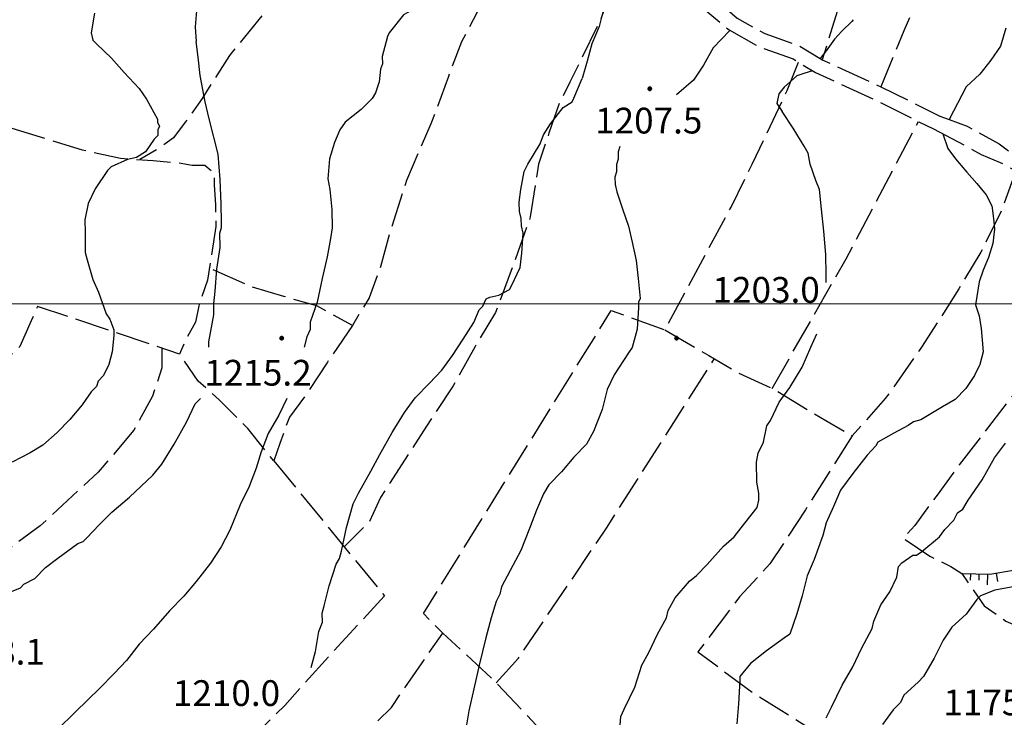
# Model space of a CAD drawing. Extents: x 2579672 to 2584496, y 4496787 to 4500245.
# Drawn here: x 2580524 to 2580810, y 4499380 to 4499583 of the extents above; entities that cross this region are included whole.
import ezdxf

# ---------------------------------------------------------------- set-up
doc = ezdxf.new("R2010")
doc.units = 0
doc.header["$LTSCALE"] = 5
doc.header["$MEASUREMENT"] = 0
for name, pattern in [('102', [2.5, 2, -0.5]), ('701', [2.5, 2, -0.5]), ('LSCA1', [1, -0.5, -0.5])]:
    doc.linetypes.add(name, pattern=pattern)
for name, color, linetype in [('10200000', 1, '102'), ('60100000', 1, 'LSCA1'), ('70100000', 1, '701'), ('80100000', 2, 'Continuous'), ('80200000', 1, 'Continuous'), ('80400000', 1, 'Continuous'), ('A0140000', 2, 'Continuous'), ('PARAMETR', 1, 'Continuous')]:
    doc.layers.add(name, color=color, linetype=linetype)
doc.styles.get("Standard").update_dxf_attribs({"font": 'romans.shx'})

# ---------------------------------------------------------------- blocks, each defined once
blk = doc.blocks.new('CERCHIO5')
at = {"linetype": 'Continuous'}
for p, q in [((-0.2, 0.06), (-0.21, 0)), ((-0.21, 0), (-0.2, -0.06)), ((0, -0.2), (-0.21, 0)), ((-0.21, 0), (0, 0)), ((-0.2, -0.06), (0.02, 0.2)), ((-0.17, 0.12), (-0.2, 0.06)), ((0.16, -0.12), (-0.2, 0.06)), ((-0.2, 0.06), (0.19, -0.06)), ((-0.15, 0.09), (-0.18, 0.06)), ((-0.17, 0.09), (-0.18, 0.09)), ((-0.18, 0.09), (-0.09, 0.06)), ((-0.18, 0.06), (-0.18, 0.03)), ((-0.18, 0.03), (-0.18, 0.01)), ((-0.18, 0.01), (-0.18, -0.05)), ((-0.17, -0.12), (0.09, 0.18)), ((-0.12, 0.17), (-0.17, 0.12)), ((0.19, -0.06), (-0.17, 0.12)), ((-0.17, 0.12), (0, 0)), ((-0.17, 0.02), (-0.08, 0.11)), ((-0.15, 0.09), (-0.17, 0.09)), ((-0.16, 0.05), (-0.17, 0)), ((-0.12, -0.02), (-0.17, 0.02)), ((0, 0), (-0.17, -0.12)), ((-0.17, 0), (-0.16, -0.08)), ((-0.07, 0.16), (-0.16, 0.05)), ((-0.14, 0.05), (-0.16, -0.02)), ((-0.14, 0.11), (-0.15, 0.09)), ((-0.13, 0.02), (-0.15, 0.09)), ((-0.09, 0.06), (-0.14, 0.14)), ((-0.14, 0.14), (0, 0.07)), ((-0.1, 0.12), (-0.14, 0.11)), ((-0.13, 0.09), (-0.14, 0)), ((-0.08, 0.08), (-0.14, 0.05)), ((-0.14, 0), (-0.12, -0.07)), ((-0.07, 0.16), (-0.13, 0.09)), ((-0.13, 0.09), (-0.12, 0.11)), ((-0.11, -0.01), (-0.13, 0.09)), ((-0.09, -0.03), (-0.13, 0.02)), ((-0.07, 0.19), (-0.12, 0.17)), ((0.06, 0.19), (-0.12, -0.16)), ((-0.12, -0.16), (-0.07, 0.19)), ((0, -0.2), (-0.12, 0.17)), ((-0.12, 0.17), (0.16, -0.12)), ((-0.12, 0.11), (-0.11, 0.14)), ((-0.08, 0.05), (-0.12, -0.02)), ((-0.11, 0.14), (-0.1, 0.18)), ((-0.1, 0.18), (-0.08, 0.17)), ((-0.07, 0.16), (-0.1, 0.12)), ((-0.08, 0.17), (-0.03, 0.18)), ((-0.02, 0.15), (-0.08, 0.05)), ((-0.05, 0.13), (-0.08, 0.08)), ((-0.08, 0.11), (0.01, 0.1)), ((0, 0.2), (-0.07, 0.19)), ((0.02, 0.2), (-0.07, 0.16)), ((-0.07, 0.19), (0.12, -0.16)), ((-0.03, 0.18), (-0.07, 0.16)), ((0, 0.15), (-0.07, 0.16)), ((-0.05, 0.06), (-0.07, -0.01)), ((-0.07, -0.18), (0.04, 0.01)), ((0.01, 0.15), (-0.05, 0.11)), ((-0.04, 0.12), (-0.05, 0.13)), ((-0.05, 0.11), (-0.05, 0.06)), ((-0.02, 0.1), (-0.05, 0.06)), ((-0.05, 0.06), (-0.02, 0.1)), ((-0.03, 0.18), (-0.04, 0.12)), ((0.01, 0.19), (-0.03, 0.18)), ((0, 0.17), (-0.03, 0.18)), ((-0.03, 0.18), (0.01, 0.15)), ((0.01, 0.05), (-0.03, -0.02)), ((0.06, 0.13), (-0.02, 0.15)), ((-0.02, 0.1), (0.03, 0.11)), ((0.07, 0.09), (-0.02, 0.1)), ((0, 0), (0, 0.2)), ((0.06, 0.19), (0, 0.2)), ((0, 0.07), (0.04, 0.2)), ((0, 0), (0.06, 0.19)), ((0.12, 0.17), (0, -0.2)), ((0.04, 0.16), (0, 0.17)), ((0.06, 0.14), (0, 0.15)), ((0.07, 0.05), (0, -0.04)), ((0, 0), (0.2, 0)), ((0, 0), (0, -0.2)), ((0.03, 0.11), (0.01, 0.19)), ((0.01, 0.1), (0.07, 0.05)), ((0.07, 0.04), (0.01, 0.05)), ((0.15, 0.14), (0.03, 0.07)), ((0.03, 0.11), (0.09, 0.09)), ((0.07, -0.09), (0.03, 0.11)), ((0.03, 0.07), (0.19, 0.06)), ((0.03, -0.08), (0.08, 0.07)), ((0.04, 0.2), (0.07, 0.1)), ((0.09, 0.18), (0.04, -0.2)), ((0.11, 0.14), (0.04, 0.16)), ((0.04, 0.01), (0.15, 0.14)), ((0.05, -0.06), (0.11, 0.03)), ((0.12, 0.17), (0.06, 0.19)), ((0.06, -0.19), (0.12, 0.17)), ((0.12, 0.12), (0.06, 0.14)), ((0.08, 0.07), (0.06, 0.13)), ((0.16, 0.12), (0.06, -0.19)), ((0.07, 0.1), (0.08, 0.18)), ((0.12, 0.04), (0.07, 0.09)), ((0.07, -0.02), (0.07, 0.04)), ((0.08, 0.18), (0.2, -0.03)), ((0.09, 0.09), (0.12, 0.05)), ((0.14, 0.07), (0.1, -0.08)), ((0.16, 0.11), (0.11, 0.14)), ((0.11, 0.03), (0.14, 0.1)), ((0.16, 0.12), (0.12, 0.17)), ((0.12, -0.16), (0.16, 0.12)), ((0.16, 0.06), (0.12, 0.12)), ((0.12, 0.05), (0.12, 0.05)), ((0.12, 0.05), (0.13, -0.03)), ((0.12, -0.06), (0.12, 0.04)), ((0.13, -0.07), (0.16, 0)), ((0.14, 0.1), (0.14, 0.07)), ((0.19, 0.06), (0.16, 0.12)), ((0.17, 0.06), (0.16, 0.11)), ((0.16, 0.04), (0.16, 0.06)), ((0.16, 0), (0.16, 0.04)), ((0.19, 0.06), (0.17, -0.1)), ((0.18, -0.01), (0.17, 0.06)), ((0.2, 0), (0.19, 0.06)), ((0.19, -0.06), (0.2, 0)), ((-0.2, -0.06), (-0.17, -0.12)), ((0.17, -0.1), (-0.2, -0.06)), ((-0.18, -0.05), (-0.16, -0.1)), ((-0.17, -0.12), (-0.12, -0.16)), ((-0.16, -0.02), (-0.12, -0.04)), ((-0.15, -0.04), (-0.16, -0.11)), ((-0.16, -0.08), (-0.13, -0.13)), ((-0.16, -0.1), (-0.12, -0.15)), ((-0.16, -0.11), (-0.11, -0.13)), ((-0.12, -0.02), (-0.15, -0.04)), ((-0.13, -0.06), (-0.11, -0.02)), ((-0.1, -0.08), (-0.13, -0.06)), ((-0.13, -0.13), (-0.06, -0.15)), ((-0.11, -0.02), (-0.12, -0.02)), ((-0.12, -0.04), (-0.08, -0.02)), ((-0.12, -0.07), (-0.09, -0.09)), ((-0.12, -0.15), (-0.06, -0.16)), ((-0.12, -0.16), (-0.07, -0.19)), ((-0.1, -0.08), (-0.11, -0.01)), ((-0.11, -0.13), (-0.09, -0.16)), ((-0.06, -0.04), (-0.1, -0.1)), ((0, -0.09), (-0.1, -0.08)), ((-0.08, -0.14), (-0.1, -0.08)), ((-0.1, -0.1), (0.03, -0.13)), ((-0.05, -0.07), (-0.09, -0.03)), ((-0.09, -0.18), (-0.05, -0.07)), ((-0.09, -0.09), (-0.03, -0.13)), ((-0.09, -0.16), (-0.09, -0.18)), ((-0.03, -0.15), (-0.08, -0.14)), ((-0.07, -0.01), (-0.04, -0.05)), ((0.04, -0.2), (-0.07, -0.18)), ((-0.07, -0.19), (0, -0.2)), ((0.1, -0.08), (-0.06, -0.04)), ((-0.06, -0.15), (0.01, -0.16)), ((-0.06, -0.16), (-0.03, -0.19)), ((0, -0.04), (-0.05, -0.07)), ((0.05, -0.06), (-0.05, -0.07)), ((-0.05, -0.07), (0.05, -0.06)), ((-0.05, -0.07), (-0.05, -0.18)), ((-0.05, -0.18), (0.03, -0.08)), ((-0.04, -0.05), (0.01, -0.06)), ((-0.03, -0.02), (0.02, -0.05)), ((-0.03, -0.13), (0.05, -0.13)), ((0.05, -0.13), (-0.03, -0.15)), ((-0.03, -0.19), (0.04, -0.18)), ((0.14, -0.11), (0, -0.09)), ((0, -0.2), (0.06, -0.19)), ((0.01, -0.06), (0.05, -0.06)), ((0.01, -0.16), (0.04, -0.15)), ((0.02, -0.05), (0.07, -0.07)), ((0.03, -0.13), (0.07, -0.09)), ((0.13, -0.03), (0.04, -0.05)), ((0.04, -0.05), (0.05, -0.13)), ((0.04, -0.15), (0.1, -0.13)), ((0.04, -0.18), (0.06, -0.18)), ((0.05, -0.06), (0.07, -0.02)), ((0.13, -0.03), (0.05, -0.06)), ((0.05, -0.13), (0.11, -0.11)), ((0.06, -0.19), (0.12, -0.16)), ((0.06, -0.18), (0.09, -0.16)), ((0.07, -0.07), (0.15, -0.08)), ((0.09, -0.16), (0.12, -0.15)), ((0.1, -0.13), (0.13, -0.07)), ((0.11, -0.11), (0.12, -0.06)), ((0.12, -0.15), (0.14, -0.11)), ((0.12, -0.16), (0.16, -0.12)), ((0.2, -0.03), (0.13, -0.03)), ((0.15, -0.08), (0.18, -0.07)), ((0.16, -0.12), (0.19, -0.06)), ((0.18, -0.07), (0.18, -0.01))]:
    blk.add_line(p, q, dxfattribs=at)
blk = doc.blocks.new('BA1LUNG')
at = {"linetype": 'Continuous'}
blk.add_line((0, 0), (1, 0), dxfattribs=at)
blk = doc.blocks.new('BA1CORT')
at = {"linetype": 'Continuous'}
blk.add_line((0, 0), (0.7, 0), dxfattribs=at)

msp = doc.modelspace()

# ---------------------------------------------------------------- linework, layer by layer
at = {"layer": '10200000', "linetype": '102', "flags": 128}
for points in [[(2580757.12, 4499904.88), (2580754.85, 4499898.3), (2580751.08, 4499894.68), (2580745.99, 4499888.35), (2580737.16, 4499878.23), (2580731.96, 4499871.58), (2580726.55, 4499864.66), (2580720.18, 4499854.25), (2580713.81, 4499845.11), (2580707.37, 4499837.45), (2580699.09, 4499827.47), (2580688.76, 4499816.76), (2580678.21, 4499805.35), (2580670.11, 4499795.02), (2580661.61, 4499782.52), (2580654.14, 4499774.08), (2580645.75, 4499767.75), (2580639.38, 4499763.59), (2580632.13, 4499758.07), (2580621.97, 4499751.42), (2580615.48, 4499746.78), (2580610, 4499741.22), (2580602.43, 4499733.31), (2580593.54, 4499722.9), (2580587.11, 4499715.42), (2580584.13, 4499709.62), (2580583.41, 4499705.63), (2580582.43, 4499702.62), (2580580.35, 4499697.51), (2580573.22, 4499684.84), (2580568.05, 4499674.53), (2580565.87, 4499670.59), (2580564.77, 4499667.21), (2580565.31, 4499663.59), (2580567.64, 4499660.53), (2580573.45, 4499655.76), (2580585.78, 4499644.73), (2580586.19, 4499644.36), (2580597.81, 4499634.01), (2580610.64, 4499623.95), (2580617.41, 4499620.62), (2580623.13, 4499620.66), (2580627.87, 4499622.16), (2580632.04, 4499627.24), (2580636.87, 4499633.07), (2580641.77, 4499639.85), (2580641.77, 4499639.85), (2580644.28, 4499642.56), (2580644.52, 4499642.61), (2580647.65, 4499641.81), (2580650.77, 4499640.47), (2580653.8, 4499638.68), (2580663.17, 4499631.87), (2580674.86, 4499623.66), (2580683.17, 4499619.12), (2580687.64, 4499616.61), (2580691.07, 4499613.83), (2580695.77, 4499608.97), (2580704.96, 4499600.15), (2580714.03, 4499593.27), (2580723.57, 4499585.43), (2580730.28, 4499579.77), (2580738.95, 4499574.9), (2580748.93, 4499571.35), (2580755.42, 4499567.39), (2580772.74, 4499559.45), (2580789.84, 4499550.94)], [(2580760.03, 4499900.57), (2580758.47, 4499896), (2580754.17, 4499891.86), (2580749.2, 4499885.67), (2580740.38, 4499875.57), (2580735.18, 4499868.92), (2580729.98, 4499862.27), (2580723.67, 4499851.97), (2580717.13, 4499842.57), (2580710.57, 4499834.77), (2580702.21, 4499824.68), (2580691.8, 4499813.89), (2580681.39, 4499802.64), (2580673.48, 4499792.55), (2580664.91, 4499779.95), (2580656.99, 4499771), (2580648.15, 4499764.33), (2580641.79, 4499760.18), (2580634.54, 4499754.65), (2580631.53, 4499752.62), (2580624.32, 4499747.97), (2580618.2, 4499743.59), (2580612.99, 4499738.31), (2580605.52, 4499730.51), (2580596.71, 4499720.18), (2580590.6, 4499713.07), (2580588.13, 4499708.26), (2580587.47, 4499704.61), (2580586.35, 4499701.18), (2580584.11, 4499695.7), (2580576.91, 4499682.88), (2580571.74, 4499672.58), (2580569.71, 4499668.92), (2580569.04, 4499666.86), (2580569.28, 4499665.26), (2580570.67, 4499663.45), (2580576.17, 4499658.93), (2580588.56, 4499647.85), (2580600.49, 4499637.21), (2580606.95, 4499632.06), (2580612.88, 4499627.5), (2580618.37, 4499624.8), (2580622.47, 4499624.83), (2580625.43, 4499625.77), (2580628.82, 4499629.89), (2580633.57, 4499635.63), (2580638.53, 4499642.5), (2580641.61, 4499646.03), (2580642.15, 4499646.41), (2580644.66, 4499646.88), (2580649, 4499645.77), (2580652.66, 4499644.2), (2580656.09, 4499642.17), (2580665.72, 4499635.18), (2580672.05, 4499631.07), (2580676.95, 4499627.28), (2580685.19, 4499622.77), (2580690, 4499620.07), (2580693.89, 4499616.91), (2580698.72, 4499611.93), (2580707.67, 4499603.33), (2580716.61, 4499596.55), (2580726.25, 4499588.64), (2580732.67, 4499583.21), (2580740.68, 4499578.71), (2580750.74, 4499575.14), (2580756.84, 4499571.47), (2580757.38, 4499571.08), (2580774.54, 4499563.22), (2580791.7, 4499554.68)], [(2580791.7, 4499554.68), (2580794.41, 4499553.67), (2580799.67, 4499551.73), (2580808.99, 4499546.59), (2580814.33, 4499542.71), (2580816.92, 4499541.32), (2580828.37, 4499534.63), (2580834.23, 4499531.28), (2580838.23, 4499528.97), (2580845.73, 4499526.45), (2580851.36, 4499524.4), (2580856.82, 4499522.04), (2580861.62, 4499519.21), (2580865.79, 4499517.33), (2580867.85, 4499515.34), (2580870.34, 4499513.19), (2580873.05, 4499509.77), (2580879.69, 4499503.59), (2580880.48, 4499502.64), (2580889.65, 4499493.15), (2580892.85, 4499489.85), (2580897.76, 4499484.76), (2580903.43, 4499477.43), (2580907.24, 4499473.29), (2580907.62, 4499472.85), (2580912.58, 4499468.3), (2580916.6, 4499465.44), (2580925.34, 4499456.96), (2580931.41, 4499449.47), (2580933.19, 4499446.33), (2580934.39, 4499442.9), (2580935.01, 4499439.21), (2580935.04, 4499437.66), (2580935.12, 4499431.85), (2580935.21, 4499426.04), (2580934.73, 4499421.31), (2580932.95, 4499414.85), (2580930.99, 4499405.93), (2580930.02, 4499400.09), (2580926.59, 4499385.92), (2580925.29, 4499380.15), (2580922.85, 4499370.29), (2580922.92, 4499365.95), (2580922.49, 4499359.63), (2580922.92, 4499348.62), (2580923.24, 4499336.72), (2580923.12, 4499335.46), (2580925.01, 4499314.45), (2580927.47, 4499291.54), (2580928.06, 4499286.57), (2580930.45, 4499268.21), (2580932.7, 4499259.14), (2580934.07, 4499253.85), (2580938.05, 4499238.62), (2580939.12, 4499234.89), (2580942.98, 4499216.91), (2580945.67, 4499204.27), (2580947.16, 4499193.83), (2580950.88, 4499169.84), (2580951.85, 4499163.11), (2580954.94, 4499142.39), (2580956.58, 4499129.67), (2580960.34, 4499107.33), (2580960.98, 4499103.87), (2580962.32, 4499097.4), (2580964.55, 4499088.77), (2580966.49, 4499081.51), (2580968.11, 4499077.62), (2580970.31, 4499071.84), (2580974.19, 4499059.76), (2580980.2, 4499044.87), (2580980.85, 4499042.97), (2580988.18, 4499026.13), (2580989.13, 4499022.31), (2580988.92, 4499019.92), (2580989.84, 4499018.32), (2580993.44, 4499015.58), (2580996.68, 4499011.91), (2581003.24, 4499006.61), (2581007.29, 4498999.36), (2581008.62, 4498994.96), (2581006.83, 4498989.96), (2581004.91, 4498987.37), (2581003.43, 4498985.29), (2580999.34, 4498982.19), (2580995.79, 4498979.31), (2580992.59, 4498976.02), (2580991.2, 4498975.11), (2580990.92, 4498974.98), (2580988.98, 4498974.39), (2580986.78, 4498973.38), (2580984.32, 4498972), (2580984.34, 4498970.86), (2580986.28, 4498969.84), (2580990.84, 4498968.14), (2580996.21, 4498966.95), (2581004.06, 4498966.02), (2581012.39, 4498965.08), (2581021.32, 4498962.52), (2581027.36, 4498960.42), (2581034.77, 4498956.08), (2581038.23, 4498955.15), (2581039.17, 4498954.92), (2581042.11, 4498954.24), (2581045.91, 4498954.9), (2581046.79, 4498956.72), (2581048.06, 4498959.9), (2581049.19, 4498962.15), (2581050.19, 4498964.33), (2581053.03, 4498968.43), (2581055.81, 4498970.35), (2581059.95, 4498971.9), (2581065.3, 4498971.98), (2581067.81, 4498968.85), (2581070.2, 4498964.26), (2581075.02, 4498959.82), (2581082.83, 4498953.55), (2581089.78, 4498946.11), (2581099.25, 4498935.55), (2581103.2, 4498931.95), (2581114.69, 4498921.59), (2581119.3, 4498917.62), (2581122.39, 4498916.16), (2581126.04, 4498914.63), (2581131.49, 4498911.74), (2581139.02, 4498906.8), (2581140.51, 4498905.8), (2581147.37, 4498901.32), (2581151.82, 4498897.54), (2581154.87, 4498894.11), (2581155.18, 4498893.78), (2581158.15, 4498892.24), (2581161.45, 4498891.59), (2581165.23, 4498891.64), (2581168.35, 4498892.65), (2581170.44, 4498893.49), (2581171.3, 4498893.84), (2581176.18, 4498899.88), (2581186.44, 4498913.65), (2581189.8, 4498919.8), (2581195.32, 4498926.58), (2581199.1, 4498931.6), (2581203.08, 4498934.24), (2581206, 4498935.75), (2581209.28, 4498936.4), (2581212.39, 4498936.45), (2581216.09, 4498933.66), (2581215.2, 4498928.51), (2581215.01, 4498924.49), (2581215.33, 4498920.37), (2581215.68, 4498915.04), (2581215.7, 4498913.77), (2581216.48, 4498912.08), (2581217.85, 4498910.92), (2581220.41, 4498910.96), (2581226.96, 4498910.81), (2581235.71, 4498914.3), (2581241.64, 4498915.48), (2581247.02, 4498916.64), (2581254.16, 4498917.02), (2581264.82, 4498915.82), (2581266.69, 4498915.19), (2581274.27, 4498912.37), (2581285.84, 4498903.76)], [(2580789.84, 4499550.94), (2580798.62, 4499546.32), (2580803.68, 4499543.5), (2580809.26, 4499541.2), (2580815.38, 4499537.86), (2580820.44, 4499535.3), (2580825.5, 4499532.47), (2580831.08, 4499530.18), (2580833.74, 4499528.9), (2580840.92, 4499525.05), (2580844.57, 4499523.25), (2580850.1, 4499521.24), (2580854.27, 4499519.43), (2580855.27, 4499519.01), (2580860.06, 4499516.18), (2580863.86, 4499514.48), (2580865.55, 4499512.83), (2580867.88, 4499510.83), (2580870.55, 4499507.46), (2580877.3, 4499501.17), (2580887.2, 4499490.79), (2580895.18, 4499482.53), (2580900.82, 4499475.24), (2580905.22, 4499470.45), (2580910.44, 4499465.65), (2580914.42, 4499462.82), (2580922.83, 4499454.66), (2580928.59, 4499447.55), (2580930.08, 4499444.92), (2580931.08, 4499442.05), (2580931.62, 4499438.9), (2580931.64, 4499437.58), (2580931.73, 4499431.77), (2580931.81, 4499426.19), (2580931.37, 4499421.94), (2580929.65, 4499415.67), (2580927.65, 4499406.57), (2580926.69, 4499400.76), (2580921.99, 4499380.96), (2580919.45, 4499370.68), (2580919.52, 4499366.04), (2580919.08, 4499359.68), (2580919.52, 4499348.52), (2580919.72, 4499335.28), (2580921.63, 4499314.11), (2580924.09, 4499291.15), (2580927.1, 4499267.57), (2580930.78, 4499253), (2580935.81, 4499234.09), (2580942.33, 4499203.66), (2580948.48, 4499162.62), (2580953.21, 4499129.15), (2580956.99, 4499106.71), (2580959.01, 4499096.64), (2580961.26, 4499087.91), (2580963.25, 4499080.44), (2580967.11, 4499070.69), (2580970.99, 4499058.6), (2580977.06, 4499043.57), (2580984.95, 4499025.05), (2580985.69, 4499022.04), (2580985.44, 4499019.14), (2580985.74, 4499018.38), (2580987.24, 4499016.03), (2580991.12, 4499013.08), (2580994.32, 4499009.45), (2581000.59, 4499004.38), (2581000.77, 4499003.95), (2581004.14, 4498998.02), (2581005.04, 4498995.05), (2581003.79, 4498991.56), (2581000.98, 4498987.69), (2580997.24, 4498984.86), (2580993.49, 4498981.82), (2580990.44, 4498978.68), (2580989.5, 4498978.1), (2580987.76, 4498977.58), (2580985.24, 4498976.41), (2580980.89, 4498973.98)]]:
    msp.add_lwpolyline(points, dxfattribs=at)
at = {"layer": '60100000', "linetype": 'LSCA1', "flags": 128}
msp.add_lwpolyline([(2580798.06, 4499421.42), (2580806.24, 4499421.28), (2580813.09, 4499422.44), (2580823.04, 4499428.14), (2580832.17, 4499435.67), (2580835.79, 4499440.48), (2580842.83, 4499451.77)], dxfattribs=at)
at = {"layer": '70100000', "linetype": '701', "flags": 128}
for points in [[(2580645.12, 4499762.35), (2580650.43, 4499755.91), (2580657.79, 4499746.65), (2580664.31, 4499740.62), (2580672.45, 4499734.6), (2580676.12, 4499732.2), (2580683.87, 4499724.15), (2580694.47, 4499714.51), (2580707.08, 4499706.09), (2580721.74, 4499694.86), (2580742.08, 4499682.45), (2580766.88, 4499670.07), (2580777.45, 4499663.67), (2580795.75, 4499653.67), (2580776.93, 4499623.97), (2580768.95, 4499607.71), (2580757.38, 4499571.08)], [(2580674.86, 4499623.66), (2580670.53, 4499613.29), (2580664.91, 4499601.06), (2580657.99, 4499586.97), (2580652.35, 4499576.32), (2580648.54, 4499566.23), (2580643.47, 4499552.42), (2580636.32, 4499535.94), (2580631.53, 4499520.82), (2580628.78, 4499510.75), (2580625.49, 4499501.72), (2580620.59, 4499493.72), (2580610.21, 4499499.38), (2580600.66, 4499502.14), (2580591.38, 4499504.9), (2580578.94, 4499510.47)], [(2580626.84, 4499621.83), (2580607.63, 4499600.16), (2580597.26, 4499587.59), (2580584.82, 4499572.35), (2580576.82, 4499559.82), (2580571.91, 4499552.88), (2580568.55, 4499548.34), (2580564.37, 4499545.38), (2580558.71, 4499542.03)], [(2580794.45, 4499618.82), (2580793.68, 4499613.14), (2580791.1, 4499604.72), (2580787.14, 4499592.95), (2580781.16, 4499579.54), (2580774.54, 4499563.22)], [(2580700.78, 4499604.16), (2580692.92, 4499582.92), (2580683.95, 4499564.56), (2580680.88, 4499558.44), (2580677.84, 4499549.69), (2580674.81, 4499540.66), (2580672.4, 4499525.31), (2580668.1, 4499513.1), (2580662.26, 4499497.44), (2580656.34, 4499487.58), (2580649.91, 4499476.13), (2580642.17, 4499464.39), (2580628.75, 4499443.6), (2580625.43, 4499436.42), (2580618.22, 4499429.25)], [(2580532.56, 4499302.3), (2580544.93, 4499304.86), (2580554.38, 4499308.44), (2580565.37, 4499314.94), (2580579.46, 4499326.24), (2580598.19, 4499344.74), (2580615.55, 4499366.13), (2580631.94, 4499382.48), (2580646.93, 4499404.09), (2580641.29, 4499409.82), (2580695.94, 4499498.04), (2580711.6, 4499492.46), (2580730.86, 4499528.14), (2580737.01, 4499540.64), (2580747.24, 4499562.18), (2580750.49, 4499570.4)], [(2580476.6, 4499569.51), (2580476.62, 4499567.66), (2580478.24, 4499565.57), (2580494.43, 4499560.01), (2580516.46, 4499552.68), (2580541.92, 4499544.88), (2580553.05, 4499542.41), (2580562.56, 4499541.76), (2580569.97, 4499541.08), (2580573.94, 4499540.35), (2580577.63, 4499540.41), (2580580.31, 4499538.07), (2580580.36, 4499534.64), (2580580.71, 4499528.84), (2580580.81, 4499522.5), (2580579.36, 4499513.24), (2580578.4, 4499506.89), (2580575.88, 4499499.46), (2580574.89, 4499494.69), (2580572.06, 4499489.63), (2580570.28, 4499485.38), (2580528.88, 4499499.27), (2580527.1, 4499495.02), (2580523.78, 4499487.58), (2580518.31, 4499482.48), (2580510.71, 4499478.93), (2580489.71, 4499470.43), (2580479.5, 4499464.73), (2580465.25, 4499460.37)], [(2580742.8, 4499475.34), (2580764.41, 4499513.16), (2580785.48, 4499553.12)], [(2580813.83, 4499538.71), (2580809.52, 4499527.03), (2580803.63, 4499515.06), (2580797.19, 4499504.4), (2580792.03, 4499496.14), (2580786.36, 4499487.34), (2580775.76, 4499472.39), (2580766.19, 4499461.61)], [(2580844.57, 4499523.25), (2580838.66, 4499512.6), (2580834.56, 4499504.09), (2580830.94, 4499499.02), (2580828.39, 4499493.44), (2580821.66, 4499484.62), (2580797.31, 4499453.1), (2580790.85, 4499444.29), (2580784.38, 4499435.48), (2580781, 4499431.73), (2580788.74, 4499426.56), (2580794.86, 4499423.49), (2580798.06, 4499421.42), (2580801.56, 4499416.46), (2580804.54, 4499412.02), (2580810.94, 4499407.63), (2580814.93, 4499405.84), (2580818.64, 4499404.57), (2580819.91, 4499407.76), (2580821.16, 4499412.8), (2580826.11, 4499417.36), (2580837.42, 4499419.91), (2580842.96, 4499420.26), (2580850.38, 4499418.26), (2580857.04, 4499414.66), (2580866.89, 4499409), (2580875.68, 4499404.12), (2580883.69, 4499398.16), (2580890.12, 4499391.92), (2580899.24, 4499382.82), (2580904.09, 4499376.29), (2580909.69, 4499372.15), (2580912.89, 4499370.62), (2580919.45, 4499370.68)], [(2580620.59, 4499493.72), (2580613.36, 4499483.05), (2580607.42, 4499473.99), (2580602.25, 4499467.04), (2580599.46, 4499459.35), (2580597.69, 4499454.3), (2580590.15, 4499463.69), (2580581.84, 4499472.02), (2580575.69, 4499477.47), (2580570.28, 4499485.38)], [(2580711.6, 4499492.46), (2580724.38, 4499485), (2580733.17, 4499479.85), (2580743.54, 4499474.99), (2580758.47, 4499465.98), (2580766.19, 4499461.61), (2580752.52, 4499440.01), (2580742.2, 4499424.28), (2580733.37, 4499414.64), (2580721.2, 4499398.62), (2580738.02, 4499386.2), (2580748.95, 4499379.5), (2580759.35, 4499372.79)], [(2580565.07, 4499487.13), (2580565.15, 4499481.32), (2580562.37, 4499473.09), (2580556.98, 4499463.24), (2580546.6, 4499450.94), (2580529.68, 4499435.37), (2580507.48, 4499418.93), (2580499.64, 4499413.79), (2580490.63, 4499410.33)], [(2580662.49, 4499389.62), (2580668.98, 4499396.85), (2580694.81, 4499434.99), (2580726.02, 4499484.04)], [(2580597.69, 4499454.3), (2580629.97, 4499414.92), (2580615.16, 4499398.86), (2580600.88, 4499383.06), (2580586.05, 4499368.32), (2580573.83, 4499355.72), (2580558.71, 4499342.82), (2580543.84, 4499330.98), (2580537.28, 4499328.5), (2580524.48, 4499323.34)], [(2580664.78, 4499352.38), (2580678.73, 4499372.39), (2580661.56, 4499390.61), (2580646.93, 4499404.09)]]:
    msp.add_lwpolyline(points, dxfattribs=at)
at = {"layer": '80100000', "linetype": 'Continuous', "flags": 128}
for points in [[(2580545.46, 4499584.71), (2580544.49, 4499578.89), (2580545.05, 4499576.79), (2580546.12, 4499575.75), (2580550.41, 4499571.59), (2580554.17, 4499567.42), (2580558.46, 4499562.73), (2580560.62, 4499559.6), (2580563.88, 4499553.84), (2580563.89, 4499552.78), (2580564.44, 4499551.73), (2580563.93, 4499550.67), (2580563.95, 4499549.08), (2580562.91, 4499548.01), (2580560.33, 4499544.28), (2580557.71, 4499542.65), (2580555.08, 4499542.09), (2580550.36, 4499539.9), (2580549.32, 4499538.83), (2580545.7, 4499533.5), (2580543.66, 4499529.24), (2580542.67, 4499524.47), (2580542.73, 4499520.78), (2580542.82, 4499514.97), (2580543.38, 4499512.87), (2580545.05, 4499507.08), (2580546.69, 4499503.41), (2580548.89, 4499497.11), (2580549.97, 4499495.54), (2580551.08, 4499492.39), (2580551.1, 4499490.8), (2580550.65, 4499486.04), (2580549.65, 4499482.33), (2580548.11, 4499479.14), (2580546.55, 4499477.53), (2580546.05, 4499475.94), (2580544.49, 4499474.33), (2580541.9, 4499470.6), (2580538.27, 4499466.32), (2580534.63, 4499462.57), (2580530.46, 4499458.81), (2580526.8, 4499456.64), (2580521.56, 4499453.92)], [(2580766.45, 4499582.73), (2580766.02, 4499582.28), (2580763.16, 4499579.38), (2580760.98, 4499577.07), (2580758.61, 4499573.67), (2580756.84, 4499571.47)], [(2580754.57, 4499567.91), (2580752.4, 4499567.16), (2580750.03, 4499566.38), (2580746.38, 4499563.16), (2580744.81, 4499561.16), (2580744.22, 4499558.36), (2580745.75, 4499556.02)], [(2580758.57, 4499506.25), (2580758.62, 4499506.44), (2580758.58, 4499508.55), (2580758.5, 4499514.36), (2580757.87, 4499521.22), (2580757.24, 4499527.54), (2580756.63, 4499533.34), (2580755.53, 4499535.97), (2580753.87, 4499540.69), (2580753.3, 4499543.85), (2580752.21, 4499545.95), (2580748.96, 4499551.18), (2580745.75, 4499556.02)], [(2580698.32, 4499373.51), (2580698.75, 4499379.86), (2580699.77, 4499381.99), (2580702.84, 4499388.37), (2580704.86, 4499394.74), (2580706.92, 4499398.46), (2580709.48, 4499403.78), (2580712.04, 4499408.57), (2580712.54, 4499410.69), (2580714.6, 4499414.42), (2580718.75, 4499419.24), (2580720.83, 4499420.85), (2580723.95, 4499424.07), (2580728.63, 4499429.42), (2580731.75, 4499432.11), (2580733.83, 4499434.78), (2580738.49, 4499440.66), (2580738.99, 4499442.78), (2580738.95, 4499444.89), (2580738.38, 4499448.05), (2580738.29, 4499453.86), (2580738.78, 4499456.5), (2580740.31, 4499459.7), (2580741.3, 4499464.46), (2580742.33, 4499466.06), (2580744.89, 4499471.38), (2580747.99, 4499475.65), (2580751.6, 4499481.52), (2580754.15, 4499487.36), (2580755.81, 4499491.25)]]:
    msp.add_lwpolyline(points, dxfattribs=at)
at = {"layer": '80200000', "linetype": 'Continuous', "flags": 128}
for points in [[(2580604.91, 4499628.44), (2580600.96, 4499626.27), (2580596.33, 4499623.32), (2580592.55, 4499620.07), (2580588.77, 4499616.24), (2580585.01, 4499612.13), (2580580.95, 4499606.84), (2580577.48, 4499600.06), (2580576.59, 4499594.48), (2580575.44, 4499587.7), (2580574.86, 4499580.65), (2580575.15, 4499576.37)], [(2580670.71, 4499626.57), (2580672.02, 4499623.87), (2580675.26, 4499621.16), (2580679.89, 4499617.55), (2580684.88, 4499612.13), (2580688.8, 4499604.18), (2580691.64, 4499598.04), (2580693.78, 4499591.89), (2580693.88, 4499586.58), (2580692.49, 4499580.81), (2580690.36, 4499575.76), (2580688.96, 4499570.71), (2580687.55, 4499565.66)], [(2580646.72, 4499593.06), (2580645.05, 4499590.06), (2580643.3, 4499588.01), (2580638.66, 4499585.95), (2580635.48, 4499584.17), (2580631.3, 4499578.93)], [(2580631.3, 4499578.93), (2580630.79, 4499577.87), (2580629.29, 4499572.04), (2580629.32, 4499569.93), (2580628.82, 4499568.34), (2580628.35, 4499564.63), (2580627.34, 4499561.45), (2580626.31, 4499559.85), (2580623.19, 4499556.63), (2580618.49, 4499552.87), (2580616.94, 4499550.73), (2580615.41, 4499547.01), (2580613.9, 4499542.24), (2580613.46, 4499536.42), (2580614.03, 4499533.26), (2580614.65, 4499527.46), (2580614.73, 4499522.18), (2580614.25, 4499519.01), (2580613.27, 4499513.71), (2580611.79, 4499507.35), (2580610.31, 4499500.46), (2580608.28, 4499494.62), (2580608.31, 4499492.51), (2580607.29, 4499490.39), (2580606.59, 4499487.43)], [(2580730.52, 4499579.64), (2580725.65, 4499574.57), (2580722.81, 4499569.51), (2580719.96, 4499565.17), (2580715.02, 4499560.88)], [(2580810.94, 4499580.28), (2580809.36, 4499575.01), (2580806.56, 4499570.94), (2580803.35, 4499566.86), (2580799.32, 4499563.19), (2580794.41, 4499553.67)], [(2580578.82, 4499487.43), (2580578.8, 4499488.9), (2580579.28, 4499491.55), (2580580.26, 4499496.84), (2580580.21, 4499500.01), (2580580.68, 4499503.71), (2580581.12, 4499510.06), (2580582.08, 4499516.41), (2580582.01, 4499520.63), (2580582.52, 4499522.22), (2580582.49, 4499523.81), (2580582.41, 4499529.09), (2580582.11, 4499536.22), (2580581.53, 4499543.56), (2580578.92, 4499553.87), (2580577.77, 4499558.87), (2580576.31, 4499566.52), (2580575.73, 4499571.81), (2580575.15, 4499576.37)], [(2580608.59, 4499394.13), (2580609.9, 4499398.78), (2580610.87, 4499404.6), (2580611.88, 4499407.26), (2580611.84, 4499409.9), (2580612.34, 4499412.02), (2580613.84, 4499417.85), (2580615.85, 4499424.22), (2580616.88, 4499425.82), (2580617.38, 4499427.94), (2580618.86, 4499434.83), (2580620.87, 4499441.72), (2580622.4, 4499444.91), (2580626, 4499451.3), (2580628.57, 4499456.09), (2580632.17, 4499462.49), (2580635.78, 4499468.35), (2580638.88, 4499472.62), (2580643.04, 4499476.91), (2580646.68, 4499480.66), (2580649.79, 4499484.93), (2580652.88, 4499489.73), (2580655.98, 4499494.53), (2580657.51, 4499498.25), (2580658.55, 4499499.32), (2580659.57, 4499501.45), (2580660.62, 4499501.99), (2580663.25, 4499502.56), (2580666.39, 4499504.19), (2580666.91, 4499505.26), (2580669.47, 4499510.57), (2580669.93, 4499514.81), (2580670.37, 4499520.62), (2580669.81, 4499522.73), (2580669.78, 4499524.84), (2580669.22, 4499526.94), (2580669.18, 4499529.58), (2580669.65, 4499533.28), (2580670.63, 4499538.58), (2580671.65, 4499540.71), (2580675.26, 4499546.57), (2580676.27, 4499549.23), (2580678.34, 4499552.43), (2580681.96, 4499557.23), (2580684.58, 4499558.86), (2580685.09, 4499559.92), (2580687.55, 4499565.66)], [(2580792.58, 4499549.5), (2580793.99, 4499545.21), (2580796.26, 4499542.2), (2580799.5, 4499538.34), (2580802.46, 4499535.03), (2580805.15, 4499531.74)], [(2580698.5, 4499545.87), (2580698, 4499544.27), (2580698.03, 4499542.16), (2580697.53, 4499540.57), (2580697.56, 4499538.46), (2580697.06, 4499536.87), (2580697.09, 4499534.76), (2580697.65, 4499532.65), (2580699.31, 4499527.4), (2580700.97, 4499522.67), (2580702.09, 4499517.93), (2580703.23, 4499512.67), (2580703.84, 4499507.4), (2580704.45, 4499501.6), (2580703.94, 4499500.53), (2580703.96, 4499498.95), (2580703.53, 4499492.61), (2580702.03, 4499487.3), (2580701, 4499485.7), (2580696.87, 4499479.31), (2580694.82, 4499475.05), (2580693.33, 4499469.22), (2580690.78, 4499462.84), (2580688.73, 4499459.12), (2580685.09, 4499455.36), (2580681.45, 4499451.09), (2580677.81, 4499447.33), (2580676.27, 4499444.67), (2580674.23, 4499439.89), (2580672.2, 4499434.58), (2580669.65, 4499428.2), (2580666.57, 4499422.34), (2580664.01, 4499417.55), (2580663.51, 4499415.43), (2580662.49, 4499413.31), (2580660.98, 4499408.53), (2580659.48, 4499402.7), (2580657.49, 4499394.75), (2580656.01, 4499387.86), (2580654.52, 4499381.5), (2580653.55, 4499375.68)], [(2580805.15, 4499531.74), (2580806.84, 4499528.59), (2580807.12, 4499526.45), (2580807.41, 4499523.86), (2580807.55, 4499521.71), (2580807.12, 4499517.55), (2580805.85, 4499513.54), (2580804.3, 4499509.81), (2580803.17, 4499506.38), (2580802.02, 4499499.7), (2580803.12, 4499496.55), (2580803.71, 4499492.87), (2580804.34, 4499486.01), (2580803.34, 4499482.3), (2580801.8, 4499479.11), (2580799.22, 4499475.37), (2580796.1, 4499472.16), (2580792.44, 4499469.99), (2580786.16, 4499466.2), (2580784.05, 4499465.64), (2580782.48, 4499464.56), (2580778.29, 4499462.38), (2580773.58, 4499459.67), (2580773.07, 4499458.61), (2580770.47, 4499455.93), (2580766.33, 4499450.58), (2580762.7, 4499445.78), (2580760.66, 4499440.99), (2580758.62, 4499436.21), (2580757.62, 4499432.5), (2580755.09, 4499425.59), (2580753.05, 4499420.81), (2580751.55, 4499414.98), (2580750.05, 4499409.68), (2580748.02, 4499403.84), (2580746.46, 4499402.76), (2580741.23, 4499398.98), (2580736.54, 4499395.21), (2580733.42, 4499391.47), (2580733.44, 4499390.42), (2580733.02, 4499383.54), (2580732.58, 4499377.73)], [(2580506.22, 4499406.18), (2580508.74, 4499407.57), (2580511.35, 4499409.2), (2580516.06, 4499412.44), (2580521.28, 4499416.21), (2580523.9, 4499417.31), (2580524.94, 4499418.38), (2580528.09, 4499420.01), (2580531.21, 4499423.23), (2580534.86, 4499425.92), (2580540.61, 4499430.23), (2580542.18, 4499430.79), (2580543.22, 4499431.86), (2580546.86, 4499435.61), (2580550.5, 4499439.36), (2580555.72, 4499443.66), (2580562.49, 4499450.1), (2580565.08, 4499453.31), (2580568.68, 4499459.17), (2580572.28, 4499465.57), (2580574.84, 4499470.88), (2580576.34, 4499472.43)], [(2580601.53, 4499472.43), (2580599.19, 4499467.56), (2580596.1, 4499462.23), (2580594.07, 4499456.92), (2580592.55, 4499452.14), (2580590.52, 4499446.83), (2580587.96, 4499441.51), (2580584.91, 4499434.07), (2580582.34, 4499429.28), (2580579.24, 4499424.48), (2580575.1, 4499419.14), (2580571.47, 4499414.86), (2580567.31, 4499410.57), (2580562.64, 4499405.22), (2580558.48, 4499400.93), (2580554.85, 4499396.13), (2580551.21, 4499392.37), (2580547.05, 4499388.09), (2580539.94, 4499381.14), (2580534.65, 4499375.96), (2580530.63, 4499371.52), (2580526.62, 4499366.88), (2580522.97, 4499363)], [(2580758.62, 4499379.39), (2580760.16, 4499382.58), (2580763.23, 4499388.96), (2580766.32, 4499394.29), (2580768.88, 4499399.61), (2580771.96, 4499405.47), (2580772.45, 4499407.59), (2580774.49, 4499412.37), (2580777.08, 4499416.1), (2580779.12, 4499420.36), (2580779.6, 4499423.54), (2580780.64, 4499424.61), (2580783.78, 4499426.77), (2580784.84, 4499426.78), (2580786.4, 4499427.86), (2580791.62, 4499432.17), (2580793.17, 4499434.3), (2580795.77, 4499436.98), (2580796.79, 4499439.11), (2580798.36, 4499440.19), (2580799.91, 4499442.85), (2580804.04, 4499448.72), (2580807.64, 4499455.12), (2580810.75, 4499459.39)], [(2580813.49, 4499417.71), (2580807.7, 4499416.57), (2580803.5, 4499414.92), (2580802.46, 4499413.85), (2580799.35, 4499409.58), (2580795.19, 4499405.82), (2580792.6, 4499402.08), (2580790.04, 4499396.76), (2580786.95, 4499391.44), (2580785.39, 4499389.83), (2580781.23, 4499386.07), (2580780.2, 4499383.94), (2580778.12, 4499381.8), (2580775.02, 4499377.53)]]:
    msp.add_lwpolyline(points, dxfattribs=at)
at = {"layer": 'PARAMETR', "linetype": 'Continuous', "lineweight": 0, "flags": 128}
msp.add_lwpolyline([(2579834.46, 4499500), (2583357.9, 4499500)], dxfattribs=at)

# ---------------------------------------------------------------- block references
at = {"layer": '60100000', "linetype": 'Continuous'}
for name, p, xscale, yscale, zscale, rotation in [('BA1LUNG', (2580800.56, 4499421.38), 1.843869859596034, 1.843869859596034, 1.843869859596034, 269.0123603154294), ('BA1CORT', (2580803.06, 4499421.34), 2.63718785259127, 2.63718785259127, 2.63718785259127, 269.0123603689116), ('BA1LUNG', (2580805.56, 4499421.29), 3.14984046632071, 3.14984046632071, 3.14984046632071, 269.0123603660149), ('BA1CORT', (2580808.04, 4499421.58), 3.529324320912859, 3.529324320912859, 3.529324320912859, 279.5843173435681)]:
    msp.add_blockref(name, p, dxfattribs=dict(at, xscale=xscale, yscale=yscale, zscale=zscale, rotation=rotation))
at = {"layer": '80400000', "linetype": 'Continuous', "xscale": 2.5, "yscale": 2.5, "zscale": 2.5}
for p in [(2580707.19, 4499562.64), (2580600, 4499490), (2580715, 4499490)]:
    msp.add_blockref('CERCHIO5', p, dxfattribs=at)

# ---------------------------------------------------------------- texts
at = {"layer": 'A0140000', "linetype": 'Continuous'}
for s, p in [('1207.5', (2580691.28, 4499549.62)), ('1203.0', (2580725.48, 4499500.32)), ('1215.2', (2580577.5, 4499476.18)), ('1218.1', (2580499.81, 4499394.93)), ('1210.0', (2580568.32, 4499382.88)), ('1175.3', (2580792.7, 4499380.16))]:
    msp.add_text(s, height=7.5, dxfattribs=at).set_placement(p)

doc.saveas('drawing.dxf')
